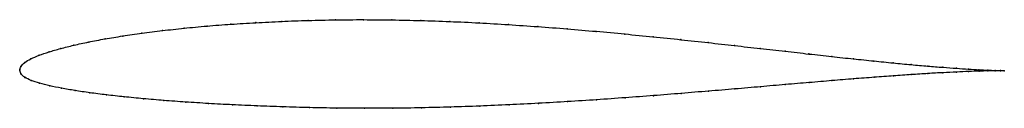
# Model space of a CAD drawing. Units: metres. Extents: x 0 to 1, y -0.04 to 0.05.
import ezdxf

# ---------------------------------------------------------------- set-up
doc = ezdxf.new("R2010")
doc.units = ezdxf.units.M

msp = doc.modelspace()

# ---------------------------------------------------------------- linework, layer by layer
at = {"color": 1}
msp.add_open_spline([(1, -0.0007), (0.9981, -0.0007), (0.9933, -0.0006), (0.9836, -0.0002), (0.9746, 0.0002), (0.9639, 0.0009), (0.9517, 0.0017), (0.9378, 0.0027), (0.9225, 0.0039), (0.9056, 0.0054), (0.8874, 0.0071), (0.8678, 0.0091), (0.847, 0.0113), (0.8249, 0.0136), (0.8017, 0.0162), (0.7775, 0.019), (0.7523, 0.0218), (0.7262, 0.0248), (0.6993, 0.0278), (0.6717, 0.0308), (0.6434, 0.0337), (0.6147, 0.0366), (0.5855, 0.0393), (0.556, 0.0418), (0.5263, 0.0441), (0.4965, 0.0461), (0.4666, 0.0479), (0.4368, 0.0493), (0.4072, 0.0503), (0.3779, 0.0509), (0.349, 0.0512), (0.3207, 0.051), (0.2929, 0.0504), (0.2659, 0.0494), (0.2396, 0.0481), (0.2143, 0.0465), (0.19, 0.0447), (0.1667, 0.0425), (0.1447, 0.04), (0.1239, 0.0374), (0.1044, 0.0346), (0.0863, 0.0316), (0.0697, 0.0285), (0.0547, 0.0252), (0.0412, 0.0218), (0.0294, 0.0184), (0.0193, 0.0149), (0.011, 0.0114), (0.0047, 0.0076), (0.0007, 0.0038), (-0.0001, -0.0013), (-0.0001, 0.0013), (0.0005, -0.0039), (0.0047, -0.0075), (0.0113, -0.0108), (0.0198, -0.0135), (0.0302, -0.0161), (0.0422, -0.0186), (0.0558, -0.0209), (0.071, -0.0232), (0.0877, -0.0253), (0.1058, -0.0273), (0.1254, -0.0292), (0.1462, -0.031), (0.1683, -0.0326), (0.1915, -0.0341), (0.2158, -0.0354), (0.241, -0.0365), (0.2672, -0.0375), (0.2941, -0.0383), (0.3218, -0.0388), (0.3501, -0.039), (0.3789, -0.0389), (0.4081, -0.0385), (0.4376, -0.0377), (0.4673, -0.0367), (0.4971, -0.0354), (0.5269, -0.0339), (0.5565, -0.0322), (0.586, -0.0303), (0.6151, -0.0282), (0.6438, -0.0261), (0.672, -0.0238), (0.6996, -0.0215), (0.7265, -0.0193), (0.7526, -0.017), (0.7778, -0.0148), (0.802, -0.0128), (0.8252, -0.0108), (0.8472, -0.009), (0.8681, -0.0074), (0.8876, -0.0059), (0.9058, -0.0047), (0.9226, -0.0036), (0.938, -0.0027), (0.9518, -0.0021), (0.964, -0.0015), (0.9747, -0.0012), (0.9836, -0.0009), (0.9934, -0.0007), (0.9981, -0.0007), (1, -0.0007)], degree=3, knots=[0, 0, 0, 0, 0.019802, 0.029703, 0.039604, 0.049505, 0.059406, 0.069307, 0.079208, 0.089109, 0.09901, 0.108911, 0.118812, 0.128713, 0.138614, 0.148515, 0.158416, 0.168317, 0.178218, 0.188119, 0.19802, 0.207921, 0.217822, 0.227723, 0.237624, 0.247525, 0.257426, 0.267327, 0.277228, 0.287129, 0.29703, 0.306931, 0.316832, 0.326733, 0.336634, 0.346535, 0.356436, 0.366337, 0.376238, 0.386139, 0.39604, 0.405941, 0.415842, 0.425743, 0.435644, 0.445545, 0.455446, 0.465347, 0.475248, 0.485149, 0.49505, 0.50495, 0.514851, 0.524752, 0.534653, 0.544554, 0.554455, 0.564356, 0.574257, 0.584158, 0.594059, 0.60396, 0.613861, 0.623762, 0.633663, 0.643564, 0.653465, 0.663366, 0.673267, 0.683168, 0.693069, 0.70297, 0.712871, 0.722772, 0.732673, 0.742574, 0.752475, 0.762376, 0.772277, 0.782178, 0.792079, 0.80198, 0.811881, 0.821782, 0.831683, 0.841584, 0.851485, 0.861386, 0.871287, 0.881188, 0.891089, 0.90099, 0.910891, 0.920792, 0.930693, 0.940594, 0.950495, 0.960396, 0.970297, 0.980198, 1, 1, 1, 1], dxfattribs=at)
for p in [(0.293, 0.0503), (0.3208, 0.0509), (0.3491, 0.0511), (0.378, 0.0509), (0.4073, 0.0503), (0.1669, 0.0424), (0.1902, 0.0446), (0.2145, 0.0465), (0.2398, 0.0481), (0.266, 0.0494), (0.4368, 0.0492), (0.4666, 0.0478), (0.4964, 0.0461), (0.5263, 0.0441), (0.556, 0.0418), (0.0866, 0.0316), (0.1046, 0.0345), (0.1241, 0.0374), (0.1449, 0.04), (0.5855, 0.0392), (0.6146, 0.0365), (0.6434, 0.0337), (0.6716, 0.0308), (0.0415, 0.0218), (0.0549, 0.0252), (0.07, 0.0284), (0.6991, 0.0278), (0.726, 0.0248), (0.7521, 0.0218), (0.0113, 0.0114), (0.0196, 0.0149), (0.0297, 0.0184), (0.7773, 0.019), (0.8015, 0.0163), (0.8247, 0.0137), (0.8468, 0.0113), (0, 0), (0, 0), (0.0012, 0.0036), (0.0051, 0.0076), (0.8676, 0.0091), (0.8872, 0.0072), (0.9054, 0.0054), (0.9222, 0.004), (0.9376, 0.0027), (0.9514, 0.0017), (0.9637, 0.0009), (0.9743, 0.0003), (0.0011, -0.0036), (0.0051, -0.0075), (0.847, -0.009), (0.8678, -0.0074), (0.8874, -0.006), (0.9056, -0.0047), (0.9224, -0.0037), (0.9377, -0.0028), (0.9515, -0.0021), (0.9638, -0.0016), (0.9744, -0.0012), (0.9833, -0.0002), (0.9834, -0.0009), (0.9906, -0.0005), (0.9906, -0.0008), (0.9962, -0.0006), (0.9962, -0.0007), (1, -0.0007), (1, -0.0007), (0.0116, -0.0107), (0.0201, -0.0135), (0.0304, -0.0161), (0.0424, -0.0185), (0.7264, -0.0193), (0.7524, -0.017), (0.7776, -0.0149), (0.8018, -0.0128), (0.825, -0.0108), (0.0561, -0.0209), (0.0712, -0.0232), (0.0879, -0.0253), (0.1061, -0.0273), (0.1256, -0.0292), (0.615, -0.0282), (0.6437, -0.0261), (0.6719, -0.0238), (0.6995, -0.0215), (0.1464, -0.031), (0.1685, -0.0326), (0.1917, -0.034), (0.2159, -0.0354), (0.2412, -0.0365), (0.2673, -0.0375), (0.2943, -0.0382), (0.3219, -0.0387), (0.3502, -0.0389), (0.379, -0.0388), (0.4081, -0.0384), (0.4376, -0.0377), (0.4673, -0.0367), (0.4971, -0.0354), (0.5269, -0.0339), (0.5565, -0.0321), (0.5859, -0.0302)]:
    msp.add_point(p)

doc.saveas('drawing.dxf')
